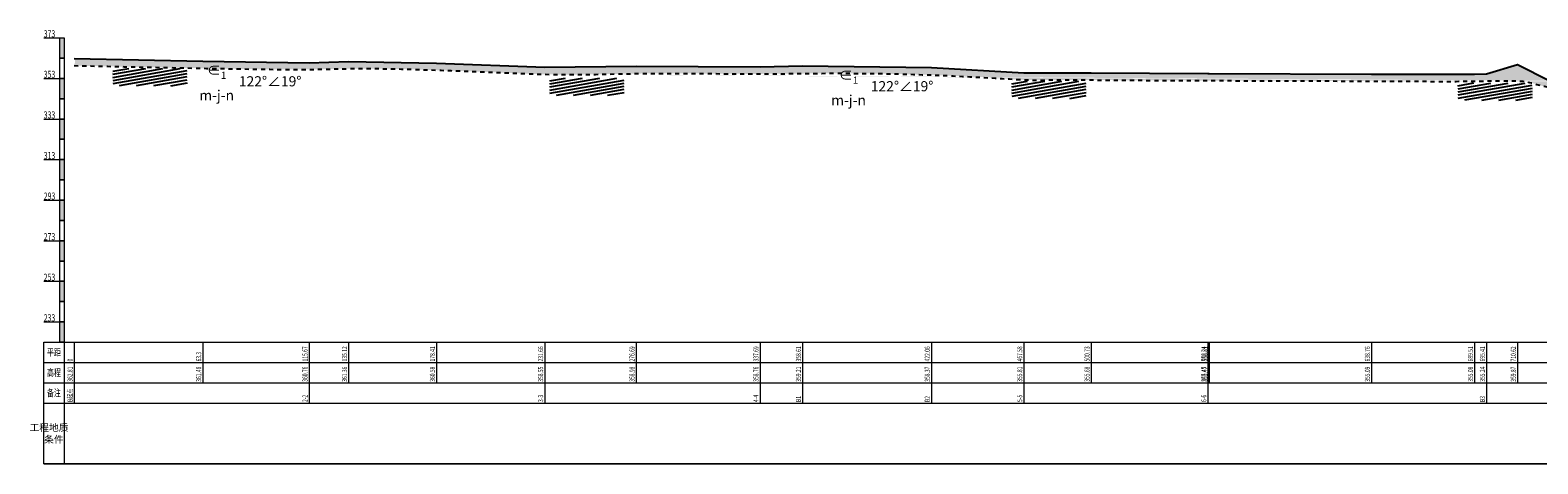
# Model space of a CAD drawing. Extents: x 217 to 43603, y 3840 to 12125.
# Drawn here: x 217 to 960, y 10858 to 11072 of the extents above; entities that cross this region are included whole.
import ezdxf
from ezdxf.enums import TextEntityAlignment as Align

# ---------------------------------------------------------------- set-up
doc = ezdxf.new("R2010")
doc.units = 0
doc.linetypes.add('X21', pattern=[4, 2, -2])
doc.layers.get('0').update_dxf_attribs({"linetype": 'CONTINUOUS'})
doc.layers.add('剖面地形线', color=3, linetype='CONTINUOUS', lineweight=25)
doc.layers.add('文字', color=7, linetype='CONTINUOUS', lineweight=13)
doc.layers.add('地层代号', color=7, linetype='CONTINUOUS')
doc.styles.add('仿宋2.5', font='SIMFANG.TTF', dxfattribs={"width": 0.714, "height": 2.5})
doc.styles.add('仿宋3.5', font='SIMFANG.TTF', dxfattribs={"width": 0.714, "height": 3.5})

msp = doc.modelspace()

# ---------------------------------------------------------------- hatches: boundary and pattern name
at = {"linetype": 'Continuous'}
h = msp.add_hatch(dxfattribs=at)
h.set_pattern_fill('冲积砂质卵石层', color=256, scale=5)
h.set_pattern_definition([(45, (13.2344, 5267.961), (-2.5, 2.5), [0.3535534, -3.1819805]), (45, (13.4844, 5267.711), (-2.5, 2.5), [0.3535534, -3.1819805]), (0, (13.2344, 5267.711), (2.5, 2.5), [0.25, -4.75]), (0, (13.4844, 5268.211), (2.5, 2.5), [0.25, -4.75]), (90, (13.2344, 5267.711), (-2.5, 2.5), [0.25, -4.75]), (90, (13.7344, 5267.961), (-2.5, 2.5), [0.25, -4.75]), (45, (12.2344, 5269.461), (-2.5, 2.5), [0, -1.75])])
edge = h.paths.add_edge_path()
edge.add_line((239.45, 11057.5), (239.4, 11054))
edge.add_spline(control_points=[(239.4, 11054), (250.21, 11053.77), (273.37, 11053.29), (307.4, 11052.59), (335.04, 11052.15), (350.34, 11052.09), (354.78, 11052.14)], knot_values=[0.288029, 0.288029, 0.288029, 0.288029, 32.737811, 69.782506, 102.381732, 115.687522, 115.687522, 115.687522, 115.687522], degree=3, periodic=0)
edge.add_line((354.78, 11052.14), (354.78, 11055.46))
edge.add_line((354.78, 11055.46), (302.41, 11056.18))
edge.add_line((302.41, 11056.18), (239.45, 11057.5))
edge = h.paths.add_edge_path()
edge.add_spline(control_points=[(354.78, 11052.14), (361.61, 11052.22), (383.26, 11052.96), (417.89, 11051.78), (449.7, 11050.62), (466.71, 11049.86), (470.77, 11049.75)], knot_values=[115.687522, 115.687522, 115.687522, 115.687522, 136.194137, 180.656193, 219.553312, 231.726497, 231.726497, 231.726497, 231.726497], degree=3, periodic=0)
edge.add_line((470.77, 11049.75), (470.77, 11053.25))
edge.add_line((470.77, 11053.25), (417.52, 11055.28))
edge.add_line((417.52, 11055.28), (374.23, 11056.06))
edge.add_line((374.23, 11056.06), (354.78, 11055.46))
edge.add_line((354.78, 11055.46), (354.78, 11052.14))
edge = h.paths.add_edge_path()
edge.add_spline(control_points=[(4654.72, 11022.57), (4652.53, 11021.97), (4633.6, 11016.78), (4598.69, 11019.43), (4600.38, 11019.37), (4568.16, 11019.41), (4536.1, 11020.27), (4486.42, 11022.03), (4437.48, 11019.56), (4392.56, 11020.04), (4356.89, 11018.43), (4310.72, 11023.03), (4256.25, 11017.81), (4194.63, 11020.35), (4124.65, 11019.7), (4062.29, 11019.72), (3998.93, 11022.33), (3941.39, 11019.45), (3875.11, 11019.9), (3819.7, 11022.3), (3777.12, 11021.16), (3745.54, 11022.18), (3706.08, 11022.03), (3669.88, 11022.23), (3622.5, 11022.06), (3581.85, 11022.47), (3538.99, 11022.25), (3499.37, 11023.84), (3458.88, 11022.37), (3420.77, 11024.32), (3378.59, 11024.16), (3346.52, 11023.57), (3310.61, 11024.08), (3274.2, 11024.49), (3232.37, 11024.5), (3195.2, 11023.64), (3167.06, 11025.39), (3144.68, 11026.71), (3114.26, 11026.75), (3080.57, 11026.63), (3039.95, 11027.16), (2994.99, 11027.64), (2939.15, 11028.03), (2884.19, 11027.7), (2836.4, 11028.5), (2805.85, 11029.15), (2767.46, 11029.55), (2734.81, 11028.01), (2692.15, 11027.69), (2660.48, 11028.25), (2628.17, 11028.8), (2602.05, 11028.71), (2575.11, 11026.85), (2553.51, 11025.61), (2531.07, 11027.38), (2509.3, 11028.91), (2479.95, 11030), (2441.11, 11029.52), (2370.57, 11029.41), (2291.16, 11030.37), (2217.66, 11030.58), (2172.31, 11029.5), (2132.18, 11030.22), (2088.35, 11029.53), (2040.28, 11030.98), (1992.8, 11031.07), (1931.12, 11030.7), (1874.74, 11032.99), (1820.55, 11033.74), (1791.3, 11034.24), (1761.13, 11034.83), (1731.03, 11035.14), (1699.22, 11035.44), (1670.14, 11035.93), (1642.67, 11035.76), (1614.17, 11034.93), (1591.59, 11034.93), (1562.81, 11036.18), (1530.9, 11037.77), (1495.95, 11038.04), (1466.09, 11036.76), (1437.6, 11037.01), (1406.1, 11037.44), (1378.2, 11037.43), (1351.81, 11037.8), (1327.66, 11040.07), (1298.03, 11041.19), (1266.49, 11040.23), (1237.43, 11038.93), (1214.14, 11040.27), (1189.93, 11040.02), (1162.02, 11040.27), (1132.2, 11040.41), (1102.31, 11039.79), (1071.01, 11041.87), (1040.98, 11040.9), (1009.33, 11042.57), (987.9, 11044.61), (971.74, 11044.65), (964.18, 11042.33), (956.17, 11046.36), (941.55, 11046.62), (923.7, 11046.18), (881.39, 11046.38), (839.76, 11046.49), (798.44, 11046.64), (775.26, 11046.75), (749.69, 11046.78), (726.37, 11047.14), (710.16, 11046.77), (694.85, 11047.72), (676.75, 11048.79), (646.22, 11050), (613.58, 11050.42), (582.83, 11049.89), (552.62, 11050.04), (517.28, 11050.53), (487.49, 11049.29), (470.77, 11049.75)], knot_values=[231.726497, 231.726497, 231.726497, 231.726497, 233.564802, 247.592966, 267.456208, 288.850721, 324.488648, 372.745296, 435.2978, 471.39313, 507.508116, 542.254249, 610.192978, 670.908489, 727.112247, 820.160581, 857.941512, 917.269633, 992.847742, 1056.727559, 1083.59978, 1120.529715, 1151.70224, 1201.139909, 1233.255233, 1280.896774, 1329.726466, 1365.606765, 1399.049096, 1451.381112, 1479.909587, 1525.592658, 1547.615025, 1587.64323, 1634.820582, 1673.126147, 1699.099716, 1719.346549, 1740.379859, 1790.345274, 1820.423817, 1862.252922, 1925.234081, 1987.926354, 2027.130601, 2068.628924, 2079.591301, 2142.29726, 2166.624812, 2207.569402, 2237.313807, 2263.585402, 2285.86936, 2318.370685, 2328.28443, 2353.358296, 2383.852408, 2416.340988, 2469.878888, 2595.474314, 2654.576522, 2690.387335, 2731.545884, 2774.941897, 2821.870151, 2875.80433, 2917.39433, 3006.873095, 3045.053316, 3079.970345, 3094.643568, 3135.580894, 3170.263229, 3190.079938, 3222.823434, 3252.665782, 3275.626521, 3290.522035, 3339.099852, 3371.470969, 3395.313004, 3428.733942, 3456.947297, 3489.802487, 3512.451343, 3536.090547, 3562.516001, 3601.364526, 3630.734723, 3649.69982, 3671.28506, 3703.350053, 3733.441282, 3760.750515, 3792.999969, 3827.450172, 3850.76226, 3888.060809, 3891.95486, 3899.19901, 3910.91665, 3917.006778, 3942.922127, 3964.55787, 4043.890306, 4067.837359, 4088.517805, 4113.424701, 4144.555709, 4158.498073, 4162.008943, 4190.562658, 4212.8868, 4253.690633, 4288.460455, 4305.136005, 4344.315714, 4394.492506, 4394.492506, 4394.492506, 4394.492506], degree=3, periodic=0)
edge.add_line((4628.4, 11019.78), (4608.56, 11027.01))
edge.add_line((4608.56, 11027.01), (4592.75, 11028.13))
edge.add_line((4592.75, 11028.13), (4575.05, 11023.99))
edge.add_line((4575.05, 11023.99), (4561.2, 11024.08))
edge.add_line((4561.2, 11024.08), (4491.16, 11026.15))
edge.add_line((4491.16, 11026.15), (4428.6, 11024.61))
edge.add_line((4428.6, 11024.61), (4356.5, 11023.79))
edge.add_line((4356.5, 11023.79), (4321.71, 11025.58))
edge.add_line((4321.71, 11025.58), (4289.39, 11024.61))
edge.add_line((4289.39, 11024.61), (4230.77, 11023.14))
edge.add_line((4230.77, 11023.14), (4193.13, 11024.35))
edge.add_line((4193.13, 11024.35), (4120.46, 11024.23))
edge.add_line((4120.46, 11024.23), (4040.93, 11025.16))
edge.add_line((4040.93, 11025.16), (4006.12, 11026.06))
edge.add_line((4006.12, 11026.06), (3986.32, 11026.57))
edge.add_line((3986.32, 11026.57), (3946.54, 11024.37))
edge.add_line((3946.54, 11024.37), (3897.79, 11027.01))
edge.add_line((3897.79, 11027.01), (3871.18, 11025.01))
edge.add_line((3871.18, 11025.01), (3839.2, 11028.04))
edge.add_line((3839.2, 11028.04), (3807.45, 11025.96))
edge.add_line((3807.45, 11025.96), (3767.65, 11025.98))
edge.add_line((3767.65, 11025.98), (3743.56, 11026.5))
edge.add_line((3743.56, 11026.5), (3701.55, 11026.62))
edge.add_line((3701.55, 11026.62), (3662.95, 11026.67))
edge.add_spline(control_points=[(3662.95, 11026.67), (3654.5, 11026.69), (3629.85, 11026.76), (3592, 11028.05), (3562.6, 11027.21), (3549.4, 11026.84)], knot_values=[0, 0, 0, 0, 25.358974, 73.953605, 113.563702, 113.563702, 113.563702, 113.563702], degree=3, periodic=0)
edge.add_line((3549.4, 11026.84), (3485.73, 11028.17))
edge.add_line((3485.73, 11028.17), (3465.16, 11027.48))
edge.add_line((3465.16, 11027.48), (3429.62, 11030.93))
edge.add_line((3429.62, 11030.93), (3418.07, 11027.6))
edge.add_line((3418.07, 11027.6), (3380.84, 11027.63))
edge.add_line((3380.84, 11027.63), (3338.63, 11027.26))
edge.add_line((3338.63, 11027.26), (3274.05, 11027.92))
edge.add_line((3274.05, 11027.92), (3191.1, 11027.69))
edge.add_line((3191.1, 11027.69), (3140.8, 11030.21))
edge.add_line((3140.8, 11030.21), (3073.94, 11030.28))
edge.add_line((3073.94, 11030.28), (2971.35, 11031.37))
edge.add_line((2971.35, 11031.37), (2862.45, 11031.46))
edge.add_line((2862.45, 11031.46), (2809.19, 11032.64))
edge.add_line((2809.19, 11032.64), (2784.71, 11032.84))
edge.add_line((2784.71, 11032.84), (2764.7, 11034.69))
edge.add_line((2764.7, 11034.69), (2716.35, 11031.08))
edge.add_line((2716.35, 11031.08), (2656.75, 11031.81))
edge.add_line((2656.75, 11031.81), (2610.24, 11032.44))
edge.add_line((2610.24, 11032.44), (2576.24, 11030.49))
edge.add_line((2576.24, 11030.49), (2546, 11029.81))
edge.add_line((2546, 11029.81), (2494.58, 11033.27))
edge.add_line((2494.58, 11033.27), (2394.59, 11033.02))
edge.add_line((2394.59, 11033.02), (2376.47, 11033.36))
edge.add_line((2376.47, 11033.36), (2308.43, 11034.6))
edge.add_line((2308.43, 11034.6), (2264.75, 11034.43))
edge.add_line((2264.75, 11034.43), (2214.58, 11033.93))
edge.add_line((2214.58, 11033.93), (2191.9, 11033.19))
edge.add_line((2191.9, 11033.19), (2132.93, 11033.48))
edge.add_line((2132.93, 11033.48), (2091.6, 11033.33))
edge.add_line((2091.6, 11033.33), (2030.62, 11034.42))
edge.add_line((2030.62, 11034.42), (1988.68, 11034.55))
edge.add_line((1988.68, 11034.55), (1967.17, 11035.11))
edge.add_line((1967.17, 11035.11), (1947.09, 11034.5))
edge.add_line((1947.09, 11034.5), (1921.29, 11036.64))
edge.add_line((1921.29, 11036.64), (1871.27, 11037.43))
edge.add_line((1871.27, 11037.43), (1859.13, 11036.6))
edge.add_line((1859.13, 11036.6), (1784.55, 11037.88))
edge.add_line((1784.55, 11037.88), (1743.48, 11038.64))
edge.add_line((1743.48, 11038.64), (1709.84, 11038.68))
edge.add_line((1709.84, 11038.68), (1688.33, 11039.18))
edge.add_line((1688.33, 11039.18), (1648.39, 11038.78))
edge.add_line((1648.39, 11038.78), (1619.47, 11038.49))
edge.add_line((1619.47, 11038.49), (1588.91, 11038.63))
edge.add_line((1588.91, 11038.63), (1537.53, 11040.6))
edge.add_line((1537.53, 11040.6), (1511.22, 11041.76))
edge.add_line((1511.22, 11041.76), (1459.93, 11040.3))
edge.add_line((1459.93, 11040.3), (1407.65, 11040.86))
edge.add_line((1407.65, 11040.86), (1359, 11041.1))
edge.add_line((1359, 11041.1), (1314.21, 11044.3))
edge.add_line((1314.21, 11044.3), (1298.1, 11044.29))
edge.add_line((1298.1, 11044.29), (1223.77, 11042.66))
edge.add_line((1223.77, 11042.66), (1215.01, 11043.52))
edge.add_line((1215.01, 11043.52), (1144.86, 11043.83))
edge.add_line((1144.86, 11043.83), (1103.96, 11043.69))
edge.add_line((1103.96, 11043.69), (1081.07, 11047.18))
edge.add_line((1081.07, 11047.18), (1071.73, 11044.81))
edge.add_line((1071.73, 11044.81), (1051.38, 11045.98))
edge.add_line((1051.38, 11045.98), (1026.51, 11044.01))
edge.add_line((1026.51, 11044.01), (988.12, 11049.96))
edge.add_line((988.12, 11049.96), (972.55, 11050.92))
edge.add_line((972.55, 11050.92), (965.69, 11046.51))
edge.add_line((965.69, 11046.51), (949.73, 11054.57))
edge.add_line((949.73, 11054.57), (934.52, 11049.94))
edge.add_line((934.52, 11049.94), (928.62, 11049.78))
edge.add_line((928.62, 11049.78), (877.87, 11049.79))
edge.add_line((877.87, 11049.79), (797.92, 11050.17))
edge.add_line((797.92, 11050.17), (797.35, 11050.15))
edge.add_line((797.35, 11050.15), (739.84, 11050.38))
edge.add_line((739.84, 11050.38), (706.69, 11050.51))
edge.add_line((706.69, 11050.51), (661.17, 11053.07))
edge.add_line((661.17, 11053.07), (597.72, 11053.91))
edge.add_line((597.72, 11053.91), (576.8, 11053.46))
edge.add_line((576.8, 11053.46), (515.8, 11053.68))
edge.add_line((515.8, 11053.68), (470.77, 11053.25))
edge.add_line((470.77, 11053.25), (470.77, 11049.75))
h = msp.add_hatch()
h.set_pattern_fill('页岩', color=256, scale=0.75, angle=10)
h.set_pattern_definition([(10, (-19177.9308, 3907.6868), (-0.26047227, 1.47721163), [])])
h.paths.add_polyline_path([(294.7, 11052.5), (258.12, 11052.66), (258.29, 11044.24), (294.86, 11044.05)])
h = msp.add_hatch()
h.set_pattern_fill('页岩', color=256, scale=0.75, angle=10)
h.set_pattern_definition([(10, (-18962.8328, 3902.9679), (-0.26047227, 1.47721163), [])])
h.paths.add_polyline_path([(509.8, 11047.78), (473.22, 11047.94), (473.39, 11039.52), (509.96, 11039.33)])
h = msp.add_hatch()
h.set_pattern_fill('页岩', color=256, scale=0.75, angle=10)
h.set_pattern_definition([(10, (-18735.333, 3901.4532), (-0.26047227, 1.47721163), [])])
h.paths.add_polyline_path([(737.3, 11046.27), (700.72, 11046.42), (700.89, 11038.01), (737.46, 11037.82)])
h = msp.add_hatch()
h.set_pattern_fill('页岩', color=256, scale=0.75, angle=10)
h.set_pattern_definition([(10, (-18515.6281, 3900.5321), (-0.26047227, 1.47721163), [])])
h.paths.add_polyline_path([(957.01, 11045.35), (920.42, 11045.5), (920.6, 11037.09), (957.17, 11036.9)])

# ---------------------------------------------------------------- linework, layer by layer
at = {"linetype": 'X21'}
msp.add_open_spline([(239.11, 11054.01), (250.02, 11053.78), (273.28, 11053.29), (307.4, 11052.59), (335.04, 11052.15), (357.18, 11052.07), (383.26, 11052.96), (417.89, 11051.78), (449.7, 11050.62), (483.43, 11049.12), (517.28, 11050.53), (552.62, 11050.04), (582.83, 11049.89), (613.58, 11050.42), (646.22, 11050), (676.75, 11048.79), (694.85, 11047.72), (710.16, 11046.77), (726.37, 11047.14), (749.69, 11046.78), (775.26, 11046.75), (798.44, 11046.64), (839.76, 11046.49), (881.39, 11046.38), (923.7, 11046.18), (941.55, 11046.62), (956.17, 11046.36), (964.18, 11042.33), (971.74, 11044.65), (987.9, 11044.61), (1009.33, 11042.57), (1040.98, 11040.9), (1071.01, 11041.87), (1102.31, 11039.79), (1132.2, 11040.41), (1162.02, 11040.27), (1189.93, 11040.02), (1214.14, 11040.27), (1237.43, 11038.93), (1266.49, 11040.23), (1298.03, 11041.19), (1327.66, 11040.07), (1351.81, 11037.8), (1378.2, 11037.43), (1406.1, 11037.44), (1437.6, 11037.01), (1466.09, 11036.76), (1495.95, 11038.04), (1530.9, 11037.77), (1562.81, 11036.18), (1591.59, 11034.93), (1614.17, 11034.93), (1642.67, 11035.76), (1670.14, 11035.93), (1699.22, 11035.44), (1731.03, 11035.14), (1761.13, 11034.83), (1791.3, 11034.24), (1820.55, 11033.74), (1874.74, 11032.99), (1931.12, 11030.7), (1992.8, 11031.07), (2040.28, 11030.98), (2088.35, 11029.53), (2132.18, 11030.22), (2172.31, 11029.5), (2217.66, 11030.58), (2291.16, 11030.37), (2370.57, 11029.41), (2441.11, 11029.52), (2479.95, 11030), (2509.3, 11028.91), (2531.07, 11027.38), (2553.51, 11025.61), (2575.11, 11026.85), (2602.05, 11028.71), (2628.17, 11028.8), (2660.48, 11028.25), (2692.15, 11027.69), (2734.81, 11028.01), (2767.46, 11029.55), (2805.85, 11029.15), (2836.4, 11028.5), (2884.19, 11027.7), (2939.15, 11028.03), (2994.99, 11027.64), (3039.95, 11027.16), (3080.57, 11026.63), (3114.26, 11026.75), (3144.68, 11026.71), (3167.06, 11025.39), (3195.2, 11023.64), (3232.37, 11024.5), (3274.2, 11024.49), (3310.61, 11024.08), (3346.52, 11023.57), (3378.59, 11024.16), (3420.77, 11024.32), (3458.88, 11022.37), (3499.37, 11023.84), (3538.99, 11022.25), (3581.85, 11022.47), (3622.5, 11022.06), (3669.88, 11022.23), (3706.08, 11022.03), (3745.54, 11022.18), (3777.12, 11021.16), (3819.7, 11022.3), (3875.11, 11019.9), (3941.39, 11019.45), (3998.93, 11022.33), (4062.29, 11019.72), (4124.65, 11019.7), (4194.63, 11020.35), (4256.25, 11017.81), (4310.72, 11023.03), (4356.89, 11018.43), (4392.56, 11020.04), (4437.48, 11019.56), (4486.42, 11022.03), (4536.1, 11020.27), (4568.16, 11019.41), (4600.38, 11019.37), (4598.69, 11019.43), (4633.6, 11016.78), (4652.53, 11021.97), (4654.72, 11022.57)], degree=3, knots=[0, 0, 0, 0, 32.737811, 69.782506, 102.381732, 115.687522, 136.194137, 180.656193, 219.553312, 231.726497, 281.903288, 321.082997, 337.758547, 372.528369, 413.332202, 435.656344, 464.210059, 467.720929, 481.663293, 512.794301, 537.701198, 558.381644, 582.328696, 661.661132, 683.296875, 709.212224, 715.302352, 727.019992, 734.264142, 738.158193, 775.456742, 798.76883, 833.219033, 865.468487, 892.777721, 922.868949, 954.933942, 976.519182, 995.484279, 1024.854476, 1063.703001, 1090.128455, 1113.767659, 1136.416515, 1169.271705, 1197.48506, 1230.905998, 1254.748033, 1287.11915, 1335.696967, 1350.592481, 1373.553221, 1403.395568, 1436.139064, 1455.955773, 1490.638108, 1531.575434, 1546.248657, 1581.165686, 1619.345907, 1708.824672, 1750.414672, 1804.348851, 1851.277105, 1894.673118, 1935.831667, 1971.64248, 2030.744688, 2156.340114, 2209.878014, 2242.366594, 2272.860706, 2297.934572, 2307.848317, 2340.349642, 2362.6336, 2388.905195, 2418.6496, 2459.59419, 2483.921742, 2546.627701, 2557.590079, 2599.088401, 2638.292648, 2700.984922, 2763.96608, 2805.795185, 2835.873728, 2885.839144, 2906.872453, 2927.119286, 2953.092855, 2991.39842, 3038.575772, 3078.603977, 3100.626344, 3146.309415, 3174.83789, 3227.169906, 3260.612237, 3296.492536, 3345.322228, 3392.963769, 3425.079094, 3474.516762, 3505.689287, 3542.619223, 3569.491443, 3633.371261, 3708.949369, 3768.27749, 3806.058421, 3899.106755, 3955.310513, 4016.026024, 4083.964754, 4118.710886, 4154.825872, 4190.921202, 4253.473706, 4301.730354, 4337.368281, 4358.762794, 4378.626036, 4392.6542, 4394.492506, 4394.492506, 4394.492506, 4394.492506], dxfattribs=at)
at = {"layer": '剖面地形线', "ltscale": 0.5}
msp.add_lwpolyline([(239.11, 11057.51), (302.41, 11056.18), (354.78, 11055.46), (374.23, 11056.06), (417.52, 11055.28), (470.77, 11053.25), (515.8, 11053.68), (576.8, 11053.46), (597.72, 11053.91), (661.17, 11053.07), (706.69, 11050.51), (739.84, 11050.38), (797.35, 11050.15), (797.92, 11050.17), (877.87, 11049.79), (928.62, 11049.78), (934.52, 11049.94), (949.73, 11054.57), (965.69, 11046.51)], dxfattribs=at)
at = {"layer": '文字', "ltscale": 0.5}
for points in [[(224.11, 11067.7), (234.11, 11067.7), (234.11, 11057.7), (232.11, 11057.7), (232.11, 11067.7)], [(232.11, 11057.7), (234.11, 11057.7), (234.11, 11047.7), (232.11, 11047.7), (232.11, 11057.7)], [(224.11, 11047.7), (234.11, 11047.7), (234.11, 11037.7), (232.11, 11037.7), (232.11, 11047.7)], [(232.11, 11037.7), (234.11, 11037.7), (234.11, 11027.7), (232.11, 11027.7), (232.11, 11037.7)], [(224.11, 11027.7), (234.11, 11027.7), (234.11, 11017.7), (232.11, 11017.7), (232.11, 11027.7)], [(232.11, 11017.7), (234.11, 11017.7), (234.11, 11007.7), (232.11, 11007.7), (232.11, 11017.7)], [(224.11, 11007.7), (234.11, 11007.7), (234.11, 10997.7), (232.11, 10997.7), (232.11, 11007.7)], [(232.11, 10997.7), (234.11, 10997.7), (234.11, 10987.7), (232.11, 10987.7), (232.11, 10997.7)], [(224.11, 10987.7), (234.11, 10987.7), (234.11, 10977.7), (232.11, 10977.7), (232.11, 10987.7)], [(232.11, 10977.7), (234.11, 10977.7), (234.11, 10967.7), (232.11, 10967.7), (232.11, 10977.7)], [(224.11, 10967.7), (234.11, 10967.7), (234.11, 10957.7), (232.11, 10957.7), (232.11, 10967.7)], [(232.11, 10957.7), (234.11, 10957.7), (234.11, 10947.7), (232.11, 10947.7), (232.11, 10957.7)], [(224.11, 10947.7), (234.11, 10947.7), (234.11, 10937.7), (232.11, 10937.7), (232.11, 10947.7)], [(232.11, 10937.7), (234.11, 10937.7), (234.11, 10927.7), (232.11, 10927.7), (232.11, 10937.7)], [(224.11, 10927.7), (234.11, 10927.7), (234.11, 10917.7), (232.11, 10917.7), (232.11, 10927.7)], [(224.11, 10917.7), (19145.37, 10917.7), (19145.37, 10857.7), (224.11, 10857.7), (224.11, 10917.7), (234.11, 10917.7), (234.11, 10857.7)], [(239.11, 10917.7), (239.11, 10887.7)], [(302.41, 10917.7), (302.41, 10897.7)], [(354.78, 10917.7), (354.78, 10887.7)], [(374.23, 10917.7), (374.23, 10897.7)], [(417.52, 10917.7), (417.52, 10897.7)], [(470.77, 10917.7), (470.77, 10887.7)], [(515.8, 10917.7), (515.8, 10897.7)], [(576.8, 10917.7), (576.8, 10887.7)], [(597.72, 10917.7), (597.72, 10887.7)], [(661.17, 10917.7), (661.17, 10887.7)], [(706.69, 10917.7), (706.69, 10887.7)], [(739.84, 10917.7), (739.84, 10897.7)], [(797.35, 10917.7), (797.35, 10887.7)], [(797.92, 10917.7), (797.92, 10897.7)], [(877.87, 10917.7), (877.87, 10897.7)], [(928.62, 10917.7), (928.62, 10897.7)], [(934.52, 10917.7), (934.52, 10887.7)], [(949.73, 10917.7), (949.73, 10897.7)], [(224.11, 10907.7), (19145.37, 10907.7)], [(224.11, 10897.7), (19145.37, 10897.7)], [(224.11, 10887.7), (19145.37, 10887.7)], [(224.11, 10857.7), (19145.37, 10857.7)]]:
    msp.add_lwpolyline(points, dxfattribs=at)
for points in [[(232.11, 11067.7), (234.11, 11067.7), (232.11, 11057.7), (234.11, 11057.7)], [(232.11, 11047.7), (234.11, 11047.7), (232.11, 11037.7), (234.11, 11037.7)], [(232.11, 11027.7), (234.11, 11027.7), (232.11, 11017.7), (234.11, 11017.7)], [(232.11, 11007.7), (234.11, 11007.7), (232.11, 10997.7), (234.11, 10997.7)], [(232.11, 10987.7), (234.11, 10987.7), (232.11, 10977.7), (234.11, 10977.7)], [(232.11, 10967.7), (234.11, 10967.7), (232.11, 10957.7), (234.11, 10957.7)], [(232.11, 10947.7), (234.11, 10947.7), (232.11, 10937.7), (234.11, 10937.7)], [(232.11, 10927.7), (234.11, 10927.7), (232.11, 10917.7), (234.11, 10917.7)]]:
    msp.add_solid(points, dxfattribs=at)

# ---------------------------------------------------------------- texts
at = {"layer": '地层代号', "char_height": 5.005, "attachment_point": 5, "style": '仿宋3.5'}
for s, insert, width in [('\\A1;∈{\\H0.7x;\\S^ 1;\\H1.4286x;m-j-n}', (309.25, 11046.38), 23.3518), ('\\A1;122°∠19°', (335.6, 11046.28), 32.5355), ('\\A1;∈{\\H0.7x;\\S^ 1;\\H1.4286x;m-j-n}', (620.38, 11043.97), 23.3518), ('\\A1;122°∠19°', (646.74, 11043.86), 32.5355)]:
    msp.add_mtext(s, dxfattribs=dict(at, insert=insert, width=width))
at = {"layer": '文字', "ltscale": 0.5, "style": '仿宋3.5', "width": 0.714}
for s, p in [('373', (224.11, 11069.7)), ('353', (224.11, 11049.7)), ('333', (224.11, 11029.7)), ('313', (224.11, 11009.7)), ('293', (224.11, 10989.7)), ('273', (224.11, 10969.7)), ('253', (224.11, 10949.7)), ('233', (224.11, 10929.7))]:
    msp.add_text(s, height=3.5, dxfattribs=at).set_placement(p, align=Align.MIDDLE_LEFT)
for s, p in [('平距', (229.11, 10912.7)), ('高程', (229.11, 10902.7)), ('备注', (229.11, 10892.7))]:
    msp.add_text(s, height=3.5, dxfattribs=at).set_placement(p, align=Align.MIDDLE_CENTER)
at = {"layer": '文字', "ltscale": 0.5, "style": '仿宋2.5', "width": 0.714}
for s, p in [('63.3', (302.41, 10908.2)), ('115.67', (354.78, 10908.2)), ('135.12', (374.23, 10908.2)), ('178.41', (417.52, 10908.2)), ('231.66', (470.77, 10908.2)), ('276.69', (515.8, 10908.2)), ('337.69', (576.8, 10908.2)), ('358.61', (597.72, 10908.2)), ('422.06', (661.17, 10908.2)), ('467.58', (706.69, 10908.2)), ('500.73', (739.84, 10908.2)), ('558.24', (797.35, 10908.2)), ('558.81', (797.92, 10908.2)), ('638.76', (877.87, 10908.2)), ('689.51', (928.62, 10908.2)), ('695.41', (934.52, 10908.2)), ('710.62', (949.73, 10908.2)), ('0', (239.11, 10908.2)), ('362.81', (239.11, 10898.2)), ('361.48', (302.41, 10898.2)), ('360.76', (354.78, 10898.2)), ('361.36', (374.23, 10898.2)), ('360.58', (417.52, 10898.2)), ('358.55', (470.77, 10898.2)), ('358.98', (515.8, 10898.2)), ('358.76', (576.8, 10898.2)), ('359.21', (597.72, 10898.2)), ('358.37', (661.17, 10898.2)), ('355.81', (706.69, 10898.2)), ('355.68', (739.84, 10898.2)), ('355.45', (797.35, 10898.2)), ('355.47', (797.92, 10898.2)), ('355.09', (877.87, 10898.2)), ('355.08', (928.62, 10898.2)), ('355.24', (934.52, 10898.2)), ('359.87', (949.73, 10898.2)), ('B起点', (239.11, 10888.2)), ('2-2', (354.78, 10888.2)), ('3-3', (470.77, 10888.2)), ('4-4', (576.8, 10888.2)), ('B1', (597.72, 10888.2)), ('B2', (661.17, 10888.2)), ('5-5', (706.69, 10888.2)), ('6-6', (797.35, 10888.2)), ('B3', (934.52, 10888.2))]:
    msp.add_text(s, height=2.5, rotation=90, dxfattribs=at).set_placement(p, align=Align.BOTTOM_LEFT)
at = {"layer": '文字', "ltscale": 0.5, "insert": (229.11, 10872.7), "char_height": 3.5, "attachment_point": 5, "style": '仿宋3.5'}
msp.add_mtext_dynamic_manual_height_columns('工程地质\u3000 条件  ', width=10, gutter_width=17.5, heights=[0], dxfattribs=at)

doc.saveas('drawing.dxf')
